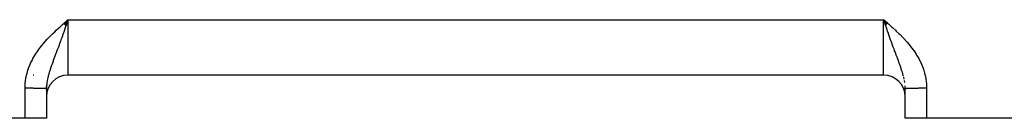
# Model space of a CAD drawing. Extents: x 24 to 970, y -480 to 283.
# Drawn here: x 119 to 165, y -187 to -183 of the extents above; entities that cross this region are included whole.
import ezdxf

# ---------------------------------------------------------------- set-up
doc = ezdxf.new("R2010")
doc.units = 0
doc.linetypes.add('DASHED', pattern=[11.05, 8.7, -2.35])
doc.layers.get('0').update_dxf_attribs({"linetype": 'CONTINUOUS'})
doc.layers.add('NEVIDI', color=4, linetype='DASHED')

msp = doc.modelspace()

# ---------------------------------------------------------------- linework, layer by layer
at = {"color": 2}
for p, q in [((120.816997, -183.013987), (121, -182.852061)), ((120.819554, -183.016917), (121, -182.852061)), ((120.822111, -183.019848), (121, -182.852061)), ((120.824668, -183.022779), (121, -182.852061)), ((120.827225, -183.02571), (121, -182.852061)), ((120.829781, -183.028641), (121, -182.852061)), ((120.832338, -183.031572), (121, -182.852061)), ((120.834894, -183.034504), (121, -182.852061)), ((120.83745, -183.037435), (121, -182.852061)), ((120.840005, -183.040367), (121, -182.852061)), ((120.84256, -183.043298), (121, -182.852061)), ((120.845115, -183.04623), (121, -182.852061)), ((120.847669, -183.049161), (121, -182.852061)), ((120.850223, -183.052092), (121, -182.852061)), ((120.852776, -183.055023), (121, -182.852061)), ((120.855329, -183.057953), (121, -182.852061)), ((120.857881, -183.060884), (121, -182.852061)), ((120.860433, -183.063814), (121, -182.852061)), ((120.862983, -183.066743), (121, -182.852061)), ((120.865533, -183.069672), (121, -182.852061)), ((120.868083, -183.072601), (121, -182.852061)), ((120.870631, -183.075529), (121, -182.852061)), ((120.873179, -183.078457), (121, -182.852061)), ((120.875726, -183.081384), (121, -182.852061)), ((120.878272, -183.08431), (121, -182.852061)), ((120.880817, -183.087235), (121, -182.852061)), ((120.88336, -183.09016), (121, -182.852061)), ((120.885903, -183.093084), (121, -182.852061)), ((120.888445, -183.096008), (121, -182.852061)), ((120.890986, -183.09893), (121, -182.852061)), ((120.893526, -183.101851), (121, -182.852061)), ((120.896064, -183.104772), (121, -182.852061)), ((120.898601, -183.107691), (121, -182.852061)), ((120.901137, -183.11061), (121, -182.852061)), ((120.903672, -183.113527), (121, -182.852061)), ((120.906205, -183.116443), (121, -182.852061)), ((120.945143, -183.010322), (120.928821, -183.057375)), ((120.977728, -182.916321), (120.945143, -183.010322)), ((120.988861, -182.884188), (120.977728, -182.916321)), ((121, -182.852061), (120.988861, -182.884188)), ((159.184001, -183.012844), (159, -182.852061)), ((159.181416, -183.015806), (159, -182.852061)), ((159.178832, -183.018768), (159, -182.852061)), ((159.176247, -183.02173), (159, -182.852061)), ((159.173662, -183.024693), (159, -182.852061)), ((159.171078, -183.027656), (159, -182.852061)), ((159.168494, -183.030619), (159, -182.852061)), ((159.16591, -183.033582), (159, -182.852061)), ((159.163326, -183.036545), (159, -182.852061)), ((159.160743, -183.039509), (159, -182.852061)), ((159.15816, -183.042472), (159, -182.852061)), ((159.155577, -183.045435), (159, -182.852061)), ((159.152995, -183.048398), (159, -182.852061)), ((159.150414, -183.051361), (159, -182.852061)), ((159.147833, -183.054324), (159, -182.852061)), ((159.145252, -183.057286), (159, -182.852061)), ((159.142672, -183.060248), (159, -182.852061)), ((159.140093, -183.06321), (159, -182.852061)), ((159.137514, -183.066172), (159, -182.852061)), ((159.134936, -183.069133), (159, -182.852061)), ((159.132359, -183.072093), (159, -182.852061)), ((159.129783, -183.075053), (159, -182.852061)), ((159.127208, -183.078012), (159, -182.852061)), ((159.124633, -183.080971), (159, -182.852061)), ((159.12206, -183.083929), (159, -182.852061)), ((159.119487, -183.086887), (159, -182.852061)), ((159.116915, -183.089843), (159, -182.852061)), ((159.114345, -183.092799), (159, -182.852061)), ((159.111775, -183.095754), (159, -182.852061)), ((159.109207, -183.098708), (159, -182.852061)), ((159.10664, -183.101661), (159, -182.852061)), ((159.104074, -183.104613), (159, -182.852061)), ((159.101509, -183.107565), (159, -182.852061)), ((159.098945, -183.110515), (159, -182.852061)), ((159.096383, -183.113464), (159, -182.852061)), ((159.093822, -183.116411), (159, -182.852061)), ((159.050578, -182.997994), (159.037129, -182.95919)), ((120.928821, -183.057375), (120.907712, -183.118177)), ((119.40594, -185.41632), (119.375442, -185.41632)), ((120.077396, -185.41632), (120.076177, -185.41632)), ((159, -185.41632), (121, -185.41632)), ((159, -185.41632), (121, -185.41632)), ((119.999654, -186.038328), (120.001879, -185.950856)), ((120, -186.038997), (120, -187.41632)), ((160.000181, -186.038508), (159.998878, -185.975777)), ((160, -187.41632), (160, -186.038997)), ((119, -187.41632), (89, -187.41632)), ((120, -187.41632), (119, -187.41632)), ((161, -187.41632), (160, -187.41632)), ((239, -187.41632), (161, -187.41632))]:
    msp.add_line(p, q, dxfattribs=at)
for centre, start, end in [((121, -186.41632), 90, 180), ((159, -186.41632), 0, 90)]:
    msp.add_arc(centre, 1, start, end, dxfattribs=at)
at = {"layer": 'NEVIDI', "color": 7, "linetype": 'CONTINUOUS'}
for p, q in [((120.741895, -183.076623), (120.815433, -183.012261)), ((120.815433, -183.012261), (120.92546, -182.916626)), ((120.92546, -182.916626), (121, -182.852061)), ((121, -182.852061), (159, -182.852061)), ((121, -182.852061), (121, -182.91632)), ((121, -182.91632), (121, -185.41632)), ((159, -182.852061), (159.038431, -182.885339)), ((159, -185.41632), (159, -182.852061)), ((159.037129, -182.95919), (159, -182.852061)), ((159.038431, -182.885339), (159.184497, -183.012199)), ((159.092244, -183.118088), (159.050578, -182.997994)), ((159.184497, -183.012199), (159.222895, -183.045748)), ((120.274459, -183.505549), (120.380528, -183.403935)), ((120.380528, -183.403935), (120.451406, -183.337736)), ((120.451406, -183.337736), (120.559843, -183.238622)), ((120.559843, -183.238622), (120.632149, -183.173726)), ((120.632149, -183.173726), (120.741895, -183.076623)), ((120.816069, -183.380787), (120.773848, -183.50062)), ((120.818697, -183.373299), (120.816069, -183.380787)), ((120.852643, -183.276312), (120.818697, -183.373299)), ((120.906219, -183.122473), (120.852643, -183.276312)), ((120.907712, -183.118177), (120.906219, -183.122473)), ((159.093732, -183.12237), (159.092244, -183.118088)), ((159.128701, -183.222884), (159.093732, -183.12237)), ((159.162194, -183.318803), (159.128701, -183.222884)), ((159.183948, -183.380865), (159.162194, -183.318803)), ((159.219459, -183.481696), (159.183948, -183.380865)), ((159.226258, -183.500927), (159.219459, -183.481696)), ((159.222895, -183.045748), (159.367808, -183.173687)), ((159.367808, -183.173687), (159.405806, -183.207686)), ((159.405806, -183.207686), (159.548623, -183.337762)), ((159.548623, -183.337762), (159.585765, -183.372298)), ((159.585765, -183.372298), (159.725635, -183.505641)), ((119.778474, -184.044378), (119.87254, -183.931283)), ((119.87254, -183.931283), (119.936689, -183.857712)), ((119.936689, -183.857712), (120.035795, -183.748854)), ((120.035795, -183.748854), (120.102373, -183.678569)), ((120.102373, -183.678569), (120.205351, -183.573684)), ((120.205351, -183.573684), (120.274459, -183.505549)), ((120.637164, -183.881495), (120.591305, -184.006656)), ((120.645386, -183.858916), (120.637164, -183.881495)), ((120.672467, -183.784236), (120.645386, -183.858916)), ((120.706611, -183.689412), (120.672467, -183.784236)), ((120.725691, -183.63611), (120.706611, -183.689412)), ((120.761659, -183.53504), (120.725691, -183.63611)), ((120.773848, -183.50062), (120.761659, -183.53504)), ((159.274306, -183.63608), (159.226258, -183.500927)), ((159.275666, -183.639885), (159.274306, -183.63608)), ((159.309454, -183.734079), (159.275666, -183.639885)), ((159.354604, -183.858855), (159.309454, -183.734079)), ((159.362817, -183.881416), (159.354604, -183.858855)), ((159.392191, -183.961773), (159.362817, -183.881416)), ((159.725635, -183.505641), (159.761869, -183.541158)), ((159.761869, -183.541158), (159.89756, -183.6785)), ((159.89756, -183.6785), (159.932931, -183.715577)), ((159.932931, -183.715577), (160.063312, -183.857712)), ((160.063312, -183.857712), (160.096782, -183.895768)), ((160.096782, -183.895768), (160.221504, -184.04435)), ((119.492155, -184.441657), (119.573427, -184.318714)), ((119.573427, -184.318714), (119.62952, -184.239151)), ((119.62952, -184.239151), (119.717867, -184.121047)), ((119.717867, -184.121047), (119.778474, -184.044378)), ((120.468316, -184.336852), (120.420387, -184.464006)), ((120.472022, -184.326999), (120.468316, -184.336852)), ((120.501153, -184.249363), (120.472022, -184.326999)), ((120.523407, -184.189818), (120.501153, -184.249363)), ((120.551172, -184.115202), (120.523407, -184.189818)), ((120.585375, -184.022749), (120.551172, -184.115202)), ((120.591305, -184.006656), (120.585375, -184.022749)), ((159.397183, -183.975376), (159.392191, -183.961773)), ((159.448795, -184.115176), (159.397183, -183.975376)), ((159.47661, -184.189911), (159.448795, -184.115176)), ((159.48194, -184.204189), (159.47661, -184.189911)), ((159.51279, -184.28657), (159.48194, -184.204189)), ((159.531758, -184.337032), (159.51279, -184.28657)), ((159.563933, -184.422406), (159.531758, -184.337032)), ((160.221504, -184.04435), (160.253382, -184.084272)), ((160.253382, -184.084272), (160.370477, -184.239147)), ((160.370477, -184.239147), (160.400232, -184.280864)), ((160.400232, -184.280864), (160.507839, -184.441649)), ((119.259624, -184.869354), (119.323789, -184.736204)), ((119.323789, -184.736204), (119.368558, -184.651296)), ((119.368558, -184.651296), (119.441425, -184.523912)), ((119.441425, -184.523912), (119.492155, -184.441657)), ((120.272814, -184.859347), (120.246054, -184.933538)), ((120.307261, -184.765535), (120.272814, -184.859347)), ((120.314579, -184.74579), (120.307261, -184.765535)), ((120.344125, -184.666558), (120.314579, -184.74579)), ((120.34818, -184.655734), (120.344125, -184.666558)), ((120.389167, -184.546754), (120.34818, -184.655734)), ((120.410264, -184.490829), (120.389167, -184.546754)), ((120.420387, -184.464006), (120.410264, -184.490829)), ((159.589952, -184.491354), (159.563933, -184.422406)), ((159.611032, -184.54724), (159.589952, -184.491354)), ((159.638141, -184.619262), (159.611032, -184.54724)), ((159.6416, -184.62847), (159.638141, -184.619262)), ((159.685364, -184.745618), (159.6416, -184.62847)), ((159.692722, -184.765469), (159.685364, -184.745618)), ((159.713472, -184.821784), (159.692722, -184.765469)), ((159.753887, -184.933359), (159.713472, -184.821784)), ((160.507839, -184.441649), (160.534984, -184.485075)), ((160.534984, -184.485075), (160.631422, -184.65126)), ((160.631422, -184.65126), (160.655831, -184.696839)), ((160.655831, -184.696839), (160.740377, -184.869356)), ((119.092793, -185.330347), (119.135019, -185.188825)), ((119.135019, -185.188825), (119.166809, -185.096583)), ((119.166809, -185.096583), (119.220758, -184.958435)), ((119.220758, -184.958435), (119.259624, -184.869354)), ((120.129833, -185.282708), (120.101304, -185.381558)), ((120.14099, -185.246117), (120.129833, -185.282708)), ((120.15093, -185.214292), (120.14099, -185.246117)), ((120.184298, -185.111706), (120.15093, -185.214292)), ((120.208355, -185.040862), (120.184298, -185.111706)), ((120.217026, -185.015825), (120.208355, -185.040862)), ((120.221077, -185.004205), (120.217026, -185.015825)), ((120.246054, -184.933538), (120.221077, -185.004205)), ((159.766981, -184.970211), (159.753887, -184.933359)), ((159.779413, -185.005601), (159.766981, -184.970211)), ((159.783024, -185.015963), (159.779413, -185.005601)), ((159.81586, -185.112168), (159.783024, -185.015963)), ((159.83859, -185.18141), (159.81586, -185.112168)), ((159.859234, -185.246828), (159.83859, -185.18141)), ((159.870417, -185.283528), (159.859234, -185.246828)), ((159.890016, -185.350538), (159.870417, -185.283528)), ((160.740377, -184.869356), (160.761579, -184.917032)), ((160.761579, -184.917032), (160.833154, -185.096481)), ((160.833154, -185.096481), (160.850638, -185.145989)), ((160.850638, -185.145989), (160.90721, -185.330358)), ((119.008211, -185.810449), (119.024445, -185.663665)), ((119.024445, -185.663665), (119.039508, -185.56854)), ((119.039508, -185.56854), (119.069172, -185.424072)), ((119.069172, -185.424072), (119.092793, -185.330347)), ((120.019782, -185.765065), (120.009095, -185.855633)), ((120.029284, -185.702595), (120.019782, -185.765065)), ((120.035772, -185.665089), (120.029284, -185.702595)), ((120.046387, -185.609629), (120.035772, -185.665089)), ((120.060287, -185.544627), (120.046387, -185.609629)), ((120.080121, -185.461694), (120.060287, -185.544627)), ((120.083492, -185.448445), (120.080121, -185.461694)), ((120.098117, -185.393183), (120.083492, -185.448445)), ((120.101304, -185.381558), (120.098117, -185.393183)), ((159.892987, -185.361047), (159.890016, -185.350538)), ((159.916598, -185.448772), (159.892987, -185.361047)), ((159.919979, -185.462065), (159.916598, -185.448772)), ((159.953517, -185.609123), (159.932764, -185.514448)), ((159.980225, -185.765112), (159.965566, -185.672536)), ((160.90721, -185.330358), (160.920356, -185.38082)), ((160.920356, -185.38082), (160.960467, -185.568399)), ((160.960467, -185.568399), (160.969015, -185.619569)), ((160.969015, -185.619569), (160.991789, -185.810449)), ((119, -186.013294), (119.002174, -185.908132)), ((119, -187.41632), (119, -186.013294)), ((119.000001, -186.013288), (119.018554, -186.013293)), ((119.002174, -185.908132), (119.008211, -185.810449)), ((119.018554, -186.013293), (119.026177, -186.013298)), ((119.026177, -186.013298), (119.06191, -186.01334)), ((119.06191, -186.01334), (119.069504, -186.013353)), ((119.069504, -186.013353), (119.091195, -186.013399)), ((119.091195, -186.013399), (119.105135, -186.013435)), ((119.105135, -186.013435), (119.1127, -186.013456)), ((119.1127, -186.013456), (119.148144, -186.013577)), ((119.148144, -186.013577), (119.155685, -186.013607)), ((119.155685, -186.013607), (119.190913, -186.013767)), ((119.190913, -186.013767), (119.198378, -186.013805)), ((119.198378, -186.013805), (119.215754, -186.0139)), ((119.215754, -186.0139), (119.233306, -186.014004)), ((119.233306, -186.014004), (119.2407, -186.014051)), ((119.2407, -186.014051), (119.27524, -186.014288)), ((119.27524, -186.014288), (119.282572, -186.014342)), ((119.282572, -186.014342), (119.316702, -186.014618)), ((119.316702, -186.014618), (119.323913, -186.01468)), ((119.323913, -186.01468), (119.3369, -186.014797)), ((119.3369, -186.014797), (119.357546, -186.014993)), ((119.357546, -186.014993), (119.364644, -186.015064)), ((119.364644, -186.015064), (119.397687, -186.015414)), ((119.397687, -186.015414), (119.404684, -186.015493)), ((119.404684, -186.015493), (119.437124, -186.01588)), ((119.437124, -186.01588), (119.443954, -186.015967)), ((119.443954, -186.015967), (119.452734, -186.01608)), ((119.452734, -186.01608), (119.475708, -186.01639)), ((119.475708, -186.01639), (119.482387, -186.016483)), ((119.482387, -186.016483), (119.513442, -186.016942)), ((119.513442, -186.016942), (119.519915, -186.017043)), ((119.519915, -186.017043), (119.550129, -186.017535)), ((119.550129, -186.017535), (119.556469, -186.017643)), ((119.556469, -186.017643), (119.561447, -186.017729)), ((119.561447, -186.017729), (119.58583, -186.018168)), ((119.58583, -186.018168), (119.591983, -186.018283)), ((119.591983, -186.018283), (119.620472, -186.018841)), ((119.620472, -186.018841), (119.626388, -186.018962)), ((119.626388, -186.018962), (119.653876, -186.019551)), ((119.653876, -186.019551), (119.659617, -186.019679)), ((119.659617, -186.019679), (119.661121, -186.019713)), ((119.661121, -186.019713), (119.686084, -186.020298)), ((119.686084, -186.020298), (119.691603, -186.020432)), ((119.691603, -186.020432), (119.717024, -186.021081)), ((119.717024, -186.021081), (119.722277, -186.021221)), ((119.722277, -186.021221), (119.74654, -186.021896)), ((119.74654, -186.021896), (119.750283, -186.022005)), ((119.750283, -186.022005), (119.751579, -186.022043)), ((119.751579, -186.022043), (119.774676, -186.022745)), ((119.774676, -186.022745), (119.779463, -186.022897)), ((119.779463, -186.022897), (119.801381, -186.023625)), ((119.801381, -186.023625), (119.805884, -186.023781)), ((119.805884, -186.023781), (119.826537, -186.024532)), ((119.826537, -186.024532), (119.827503, -186.024569)), ((119.827503, -186.024569), (119.830796, -186.024694)), ((119.830796, -186.024694), (119.850171, -186.025467)), ((119.850171, -186.025467), (119.854154, -186.025634)), ((119.854154, -186.025634), (119.872232, -186.026428)), ((119.872232, -186.026428), (119.875914, -186.026598)), ((119.875914, -186.026598), (119.891603, -186.02736)), ((119.891603, -186.02736), (119.892621, -186.027411)), ((119.892621, -186.027411), (119.896029, -186.027586)), ((119.896029, -186.027586), (119.911346, -186.028417)), ((119.911346, -186.028417), (119.914454, -186.028595)), ((119.914454, -186.028595), (119.928358, -186.029444)), ((119.928358, -186.029444), (119.931146, -186.029625)), ((119.931146, -186.029625), (119.941493, -186.030335)), ((119.941493, -186.030335), (119.94358, -186.030487)), ((119.94358, -186.030487), (119.946069, -186.030672)), ((119.946069, -186.030672), (119.957032, -186.031547)), ((119.957032, -186.031547), (119.959207, -186.031734)), ((119.959207, -186.031734), (119.968693, -186.032622)), ((119.968693, -186.032622), (119.970544, -186.032811)), ((119.970544, -186.032811), (119.976364, -186.03345)), ((119.976364, -186.03345), (119.978525, -186.033707)), ((119.978525, -186.033707), (119.980063, -186.033899)), ((119.980063, -186.033899), (119.986535, -186.034804)), ((119.986535, -186.034804), (119.98775, -186.034997)), ((119.98775, -186.034997), (119.992701, -186.035908)), ((119.992701, -186.035908), (119.993588, -186.036102)), ((119.993588, -186.036102), (119.995806, -186.036656)), ((119.997, -186.037018), (119.997561, -186.037213)), ((119.997561, -186.037213), (119.999423, -186.038132)), ((120.004138, -185.916319), (120.000309, -186.005872)), ((120.007585, -185.871923), (120.004138, -185.916319)), ((120.009029, -185.856323), (120.007585, -185.871923)), ((120.009095, -185.855633), (120.009029, -185.856323)), ((159.995885, -185.916867), (159.995777, -185.915535)), ((159.998878, -185.975777), (159.995885, -185.916867)), ((160.000355, -186.038313), (160.001974, -186.037383)), ((160.00248, -186.037188), (160.00417, -186.036652)), ((160.006518, -186.036067), (160.0113, -186.035144)), ((160.0113, -186.035144), (160.012472, -186.03495)), ((160.012472, -186.03495), (160.018838, -186.034032)), ((160.018838, -186.034032), (160.020338, -186.03384)), ((160.020338, -186.03384), (160.02356, -186.033451)), ((160.02356, -186.033451), (160.028253, -186.032931)), ((160.028253, -186.032931), (160.030074, -186.032741)), ((160.030074, -186.032741), (160.039534, -186.031842)), ((160.039534, -186.031842), (160.041684, -186.031654)), ((160.041684, -186.031654), (160.052684, -186.030764)), ((160.052684, -186.030764), (160.055151, -186.030579)), ((160.055151, -186.030579), (160.058467, -186.030337)), ((160.058467, -186.030337), (160.067626, -186.029706)), ((160.067626, -186.029706), (160.070415, -186.029523)), ((160.070415, -186.029523), (160.084378, -186.028663)), ((160.084378, -186.028663), (160.087463, -186.028485)), ((160.087463, -186.028485), (160.102884, -186.027642)), ((160.102884, -186.027642), (160.106269, -186.027467)), ((160.106269, -186.027467), (160.108402, -186.027358)), ((160.108402, -186.027358), (160.123034, -186.026645)), ((160.123034, -186.026645), (160.126827, -186.026469)), ((160.126827, -186.026469), (160.145017, -186.025666)), ((160.145017, -186.025666), (160.149011, -186.025498)), ((160.149011, -186.025498), (160.168559, -186.024716)), ((160.168559, -186.024716), (160.172515, -186.024565)), ((160.172515, -186.024565), (160.172795, -186.024555)), ((160.172795, -186.024555), (160.193706, -186.023793)), ((160.193706, -186.023793), (160.198228, -186.023636)), ((160.198228, -186.023636), (160.220428, -186.022899)), ((160.220428, -186.022899), (160.225216, -186.022747)), ((160.225216, -186.022747), (160.248562, -186.022038)), ((160.248562, -186.022038), (160.24973, -186.022004)), ((160.24973, -186.022004), (160.253699, -186.021889)), ((160.253699, -186.021889), (160.278325, -186.021205)), ((160.278325, -186.021205), (160.283612, -186.021064)), ((160.283612, -186.021064), (160.309386, -186.020408)), ((160.309386, -186.020408), (160.314904, -186.020274)), ((160.314904, -186.020274), (160.338868, -186.019713)), ((160.338868, -186.019713), (160.341742, -186.019648)), ((160.341742, -186.019648), (160.347518, -186.019519)), ((160.347518, -186.019519), (160.375432, -186.018924)), ((160.375432, -186.018924), (160.381394, -186.018802)), ((160.381394, -186.018802), (160.410244, -186.01824)), ((160.410244, -186.01824), (160.416446, -186.018124)), ((160.416446, -186.018124), (160.438512, -186.017728)), ((160.438512, -186.017728), (160.446165, -186.017596)), ((160.446165, -186.017596), (160.452579, -186.017487)), ((160.452579, -186.017487), (160.483192, -186.016993)), ((160.483192, -186.016993), (160.489702, -186.016892)), ((160.489702, -186.016892), (160.521226, -186.016431)), ((160.521226, -186.016431), (160.527918, -186.016338)), ((160.527918, -186.016338), (160.547171, -186.01608)), ((160.547171, -186.01608), (160.560171, -186.015913)), ((160.560171, -186.015913), (160.567051, -186.015828)), ((160.567051, -186.015828), (160.600001, -186.01544)), ((160.600001, -186.01544), (160.606981, -186.015362)), ((160.606981, -186.015362), (160.640562, -186.015012)), ((160.640562, -186.015012), (160.647651, -186.014942)), ((160.647651, -186.014942), (160.663079, -186.014797)), ((160.663079, -186.014797), (160.681809, -186.01463)), ((160.681809, -186.01463), (160.689046, -186.014568)), ((160.689046, -186.014568), (160.723744, -186.014294)), ((160.723744, -186.014294), (160.731071, -186.014241)), ((160.731071, -186.014241), (160.766099, -186.014007)), ((160.766099, -186.014007), (160.773531, -186.013962)), ((160.773531, -186.013962), (160.784211, -186.013899)), ((160.784211, -186.013899), (160.808949, -186.013767)), ((160.808949, -186.013767), (160.816396, -186.013731)), ((160.816396, -186.013731), (160.852095, -186.013577)), ((160.852095, -186.013577), (160.859611, -186.013548)), ((160.859611, -186.013548), (160.895708, -186.013434)), ((160.895708, -186.013434), (160.90329, -186.013414)), ((160.90329, -186.013414), (160.908772, -186.013401)), ((160.908772, -186.013401), (160.9394, -186.013341)), ((160.9394, -186.013341), (160.947004, -186.01333)), ((160.947004, -186.01333), (160.983193, -186.013297)), ((160.983193, -186.013297), (160.99079, -186.013295)), ((160.99079, -186.013295), (161, -186.013294)), ((160.991789, -185.810449), (160.995481, -185.862453)), ((160.995481, -185.862453), (161, -186.013294)), ((161, -186.013294), (161, -187.41632))]:
    msp.add_line(p, q, dxfattribs=at)

doc.saveas('drawing.dxf')
